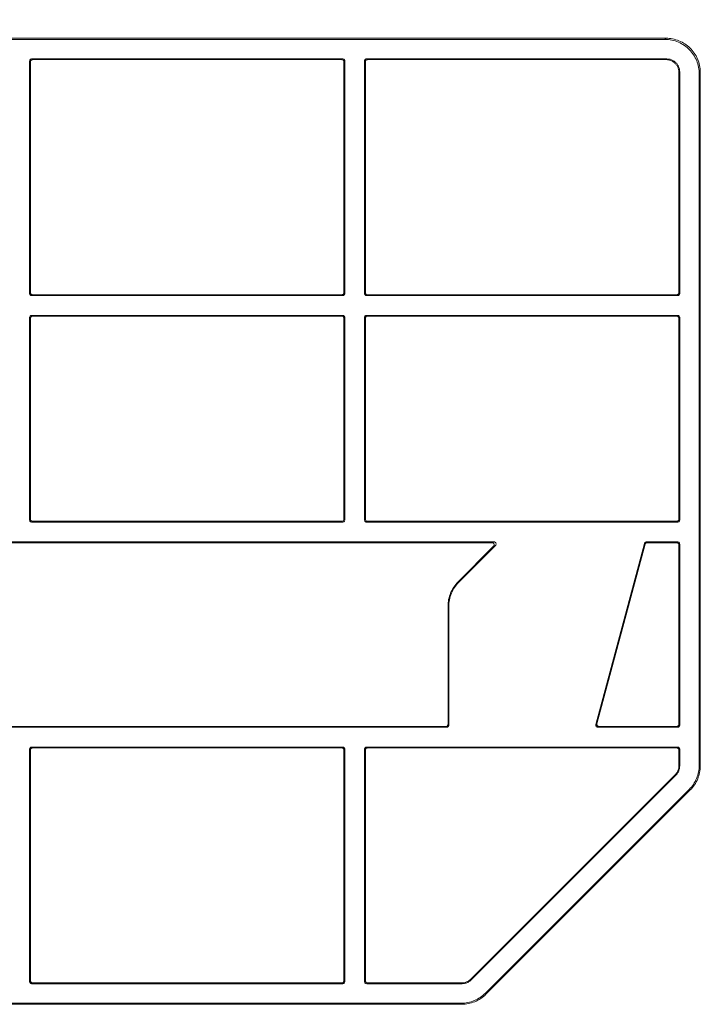
# Model space of a CAD drawing. Units: millimetres. Extents: x 3376 to 22106, y 1109 to 8744.
# Drawn here: x 18528 to 18608, y 4429 to 4544 of the extents above; entities that cross this region are included whole.
import ezdxf

# ---------------------------------------------------------------- set-up
doc = ezdxf.new("R2010")
doc.units = ezdxf.units.MM
doc.layers.get('Defpoints').update_dxf_attribs({"lineweight": 0})
doc.layers.add('AM_VIEWS', color=1, linetype='Continuous', lineweight=25)
doc.styles.add('Verdana', font='verdana.ttf')
doc.dimstyles.new('Datenblatt-MM$0', dxfattribs={"dimscale": 0, "dimtxt": 2, "dimasz": 2, "dimexe": 1, "dimexo": 3, "dimgap": 1, "dimtad": 1, "dimtih": 1, "dimtoh": 1, "dimdec": 1, "dimdsep": 46, "dimtxsty": 'Verdana', "dimcen": -1, "dimclrd": 256, "dimclre": 256, "dimclrt": 256, "dimadec": 0, "dimazin": 0, "dimtfac": 1, "dimtdec": 1, "dimtmove": 0, "dimatfit": 2, "dimfxl": 1, "dimtolj": 1, "dimlwd": 0, "dimlwe": 0, "dimarcsym": 0})

# ---------------------------------------------------------------- blocks, each defined once
blk = doc.blocks.new('*D117')
at = {"layer": 'AM_VIEWS', "linetype": 'Continuous', "lineweight": 0, "transparency": 16777216}
for p, q in [((18487.55, 4567.83), (18487.55, 4622.78)), ((18607.55, 4567.83), (18607.55, 4622.78)), ((18587.55, 4612.78), (18507.55, 4612.78))]:
    blk.add_line(p, q, dxfattribs=at)
at = {"layer": 'AM_VIEWS', "linetype": 'Continuous', "transparency": 16777216}
for points in [[(18507.55, 4616.11), (18507.55, 4609.44), (18487.55, 4612.78)], [(18587.55, 4616.11), (18587.55, 4609.44), (18607.55, 4612.78)]]:
    blk.add_solid(points, dxfattribs=at)
at = {"layer": 'Defpoints', "color": 0, "linetype": 'Continuous', "transparency": 16777216}
for p in [(18487.55, 4612.78), (18487.55, 4537.83), (18607.55, 4537.83)]:
    blk.add_point(p, dxfattribs=at)
at = {"layer": 'AM_VIEWS', "linetype": 'Continuous', "transparency": 16777216, "insert": (18547.55, 4633.19), "char_height": 20, "attachment_point": 5, "style": 'Verdana'}
blk.add_mtext('\\A1;120', dxfattribs=at)
blk = doc.blocks.new('*D118')
at = {"layer": 'AM_VIEWS', "linetype": 'Continuous', "lineweight": 0, "transparency": 16777216}
for p, q in [((18573.55, 4541.83), (18413.84, 4541.83)), ((18423.84, 4521.83), (18423.84, 4505.74)), ((18423.84, 4448.83), (18423.84, 4464.91)), ((18549.65, 4428.83), (18413.84, 4428.83))]:
    blk.add_line(p, q, dxfattribs=at)
at = {"layer": 'AM_VIEWS', "linetype": 'Continuous', "transparency": 16777216}
for points in [[(18420.5, 4521.83), (18427.17, 4521.83), (18423.84, 4541.83)], [(18420.5, 4448.83), (18427.17, 4448.83), (18423.84, 4428.83)]]:
    blk.add_solid(points, dxfattribs=at)
at = {"layer": 'Defpoints', "color": 0, "linetype": 'Continuous', "transparency": 16777216}
for p in [(18603.55, 4541.83), (18423.84, 4428.83), (18579.65, 4428.83)]:
    blk.add_point(p, dxfattribs=at)
at = {"layer": 'AM_VIEWS', "linetype": 'Continuous', "transparency": 16777216, "insert": (18423.84, 4485.33), "char_height": 20, "attachment_point": 5, "style": 'Verdana'}
blk.add_mtext('\\A1;113', dxfattribs=at)

msp = doc.modelspace()

# ---------------------------------------------------------------- linework, layer by layer
at = {"color": 7, "linetype": 'Continuous', "lineweight": 0}
for p, q in [((18603.548618, 4541.825787), (18491.545877, 4541.825787)), ((18603.417689, 4541.694857), (18491.676807, 4541.694857)), ((18603.548618, 4541.825787), (18603.417689, 4541.694857)), ((18529.213914, 4539.075939), (18529.126612, 4539.163241)), ((18529.126612, 4511.988332), (18529.126612, 4539.163241)), ((18529.213914, 4539.075939), (18529.213914, 4512.075634)), ((18565.718035, 4539.413089), (18529.37646, 4539.413089)), ((18529.463762, 4539.325787), (18529.37646, 4539.413089)), ((18565.630733, 4539.325787), (18529.463762, 4539.325787)), ((18565.718035, 4539.413089), (18565.630733, 4539.325787)), ((18565.967883, 4539.163241), (18565.880581, 4539.075939)), ((18565.880581, 4539.075939), (18565.880581, 4512.075634)), ((18565.967883, 4539.163241), (18565.967883, 4511.988332)), ((18568.380581, 4539.075939), (18568.293279, 4539.163241)), ((18568.293279, 4511.988332), (18568.293279, 4539.163241)), ((18568.380581, 4539.075939), (18568.380581, 4512.075634)), ((18568.630429, 4539.325787), (18568.543127, 4539.413089)), ((18603.635463, 4539.413089), (18568.543127, 4539.413089)), ((18603.548161, 4539.325787), (18568.630429, 4539.325787)), ((18603.635463, 4539.413089), (18603.548161, 4539.325787)), ((18605.13455, 4537.914002), (18605.047248, 4537.8267)), ((18605.13455, 4511.988332), (18605.13455, 4537.914002)), ((18605.047248, 4512.075634), (18605.047248, 4537.8267)), ((18607.547248, 4537.827157), (18607.416318, 4537.696228)), ((18607.416318, 4456.778947), (18607.416318, 4537.696228)), ((18607.547248, 4456.724714), (18607.547248, 4537.827157)), ((18529.213914, 4512.075634), (18529.126612, 4511.988332)), ((18529.463762, 4511.825787), (18529.37646, 4511.738485)), ((18565.718035, 4511.738485), (18529.37646, 4511.738485)), ((18565.630733, 4511.825787), (18529.463762, 4511.825787)), ((18565.630733, 4511.825787), (18565.718035, 4511.738485)), ((18565.880581, 4512.075634), (18565.967883, 4511.988332)), ((18568.380581, 4512.075634), (18568.293279, 4511.988332)), ((18568.630429, 4511.825787), (18568.543127, 4511.738485)), ((18604.884702, 4511.738485), (18568.543127, 4511.738485)), ((18604.7974, 4511.825787), (18568.630429, 4511.825787)), ((18604.884702, 4511.738485), (18604.7974, 4511.825787)), ((18605.13455, 4511.988332), (18605.047248, 4512.075634)), ((18529.213914, 4509.075939), (18529.126612, 4509.163241)), ((18529.126612, 4485.488332), (18529.126612, 4509.163241)), ((18529.37646, 4509.413089), (18565.718035, 4509.413089)), ((18529.463762, 4509.325787), (18529.37646, 4509.413089)), ((18529.463762, 4509.325787), (18565.630733, 4509.325787)), ((18565.630733, 4509.325787), (18565.718035, 4509.413089)), ((18565.880581, 4509.075939), (18565.967883, 4509.163241)), ((18565.967883, 4509.163241), (18565.967883, 4485.488332)), ((18568.380581, 4509.075939), (18568.293279, 4509.163241)), ((18568.293279, 4485.488332), (18568.293279, 4509.163241)), ((18568.630429, 4509.325787), (18568.543127, 4509.413089)), ((18568.543127, 4509.413089), (18604.884702, 4509.413089)), ((18604.7974, 4509.325787), (18568.630429, 4509.325787)), ((18604.7974, 4509.325787), (18604.884702, 4509.413089)), ((18605.047248, 4509.075939), (18605.13455, 4509.163241)), ((18605.13455, 4485.488332), (18605.13455, 4509.163241)), ((18529.213914, 4485.575634), (18529.213914, 4509.075939)), ((18565.880581, 4509.075939), (18565.880581, 4485.575634)), ((18568.380581, 4485.575634), (18568.380581, 4509.075939)), ((18605.047248, 4485.575634), (18605.047248, 4509.075939)), ((18529.213914, 4485.575634), (18529.126612, 4485.488332)), ((18529.463762, 4485.325787), (18529.37646, 4485.238485)), ((18565.718035, 4485.238485), (18529.37646, 4485.238485)), ((18529.463762, 4485.325787), (18565.630733, 4485.325787)), ((18565.718035, 4485.238485), (18565.630733, 4485.325787)), ((18565.967883, 4485.488332), (18565.880581, 4485.575634)), ((18568.380581, 4485.575634), (18568.293279, 4485.488332)), ((18568.630429, 4485.325787), (18568.543127, 4485.238485)), ((18568.543127, 4485.238485), (18604.884702, 4485.238485)), ((18568.630429, 4485.325787), (18604.7974, 4485.325787)), ((18604.884702, 4485.238485), (18604.7974, 4485.325787)), ((18605.13455, 4485.488332), (18605.047248, 4485.575634)), ((18511.675202, 4482.913089), (18583.419294, 4482.913089)), ((18583.208528, 4482.825787), (18511.885967, 4482.825787)), ((18583.208528, 4482.825787), (18583.419294, 4482.913089)), ((18595.34503, 4461.552998), (18601.01883, 4482.727906)), ((18595.458804, 4461.6403), (18601.085819, 4482.640604)), ((18601.01883, 4482.727906), (18601.085819, 4482.640604)), ((18601.260164, 4482.913089), (18601.327153, 4482.825787)), ((18601.260164, 4482.913089), (18604.884702, 4482.913089)), ((18601.327153, 4482.825787), (18604.7974, 4482.825787)), ((18604.7974, 4482.825787), (18604.884702, 4482.913089)), ((18605.047248, 4482.575939), (18605.13455, 4482.663241)), ((18605.13455, 4461.488332), (18605.13455, 4482.663241)), ((18583.385197, 4482.39927), (18579.218107, 4478.23218)), ((18583.595963, 4482.486572), (18579.305409, 4478.196018)), ((18583.385197, 4482.39927), (18583.595963, 4482.486572)), ((18605.047248, 4461.575634), (18605.047248, 4482.575939)), ((18579.305409, 4478.196018), (18579.218107, 4478.23218)), ((18578.047248, 4475.405476), (18578.047248, 4461.575634)), ((18578.13455, 4475.369314), (18578.047248, 4475.405476)), ((18578.13455, 4475.369314), (18578.13455, 4461.488332)), ((18577.884702, 4461.238485), (18517.209793, 4461.238485)), ((18517.297095, 4461.325787), (18577.7974, 4461.325787)), ((18577.7974, 4461.325787), (18577.884702, 4461.238485)), ((18578.047248, 4461.575634), (18578.13455, 4461.488332)), ((18595.34503, 4461.552998), (18595.458804, 4461.6403)), ((18595.586364, 4461.238485), (18595.700138, 4461.325787)), ((18604.884702, 4461.238485), (18595.586364, 4461.238485)), ((18604.7974, 4461.325787), (18595.700138, 4461.325787)), ((18604.884702, 4461.238485), (18604.7974, 4461.325787)), ((18605.13455, 4461.488332), (18605.047248, 4461.575634)), ((18529.126612, 4431.488332), (18529.126612, 4458.663241)), ((18529.213914, 4458.575939), (18529.126612, 4458.663241)), ((18529.213914, 4431.575634), (18529.213914, 4458.575939)), ((18529.37646, 4458.913089), (18565.718035, 4458.913089)), ((18529.463762, 4458.825787), (18529.37646, 4458.913089)), ((18529.463762, 4458.825787), (18565.630733, 4458.825787)), ((18565.630733, 4458.825787), (18565.718035, 4458.913089)), ((18565.880581, 4458.575939), (18565.967883, 4458.663241)), ((18565.880581, 4431.575634), (18565.880581, 4458.575939)), ((18565.967883, 4458.663241), (18565.967883, 4431.488332)), ((18568.293279, 4431.488332), (18568.293279, 4458.663241)), ((18568.380581, 4458.575939), (18568.293279, 4458.663241)), ((18568.380581, 4431.575634), (18568.380581, 4458.575939)), ((18568.630429, 4458.825787), (18568.543127, 4458.913089)), ((18568.543127, 4458.913089), (18604.884702, 4458.913089)), ((18604.7974, 4458.825787), (18568.630429, 4458.825787)), ((18604.7974, 4458.825787), (18604.884702, 4458.913089)), ((18605.047248, 4458.575939), (18605.13455, 4458.663241)), ((18605.047248, 4456.724903), (18605.047248, 4458.575939)), ((18605.13455, 4456.688741), (18605.13455, 4458.663241)), ((18605.13455, 4456.688741), (18605.047248, 4456.724903)), ((18607.416318, 4456.778947), (18607.547248, 4456.724714)), ((18604.608176, 4455.664889), (18580.708145, 4431.764859)), ((18604.695477, 4455.628727), (18580.744307, 4431.677557)), ((18604.695477, 4455.628727), (18604.608176, 4455.664889)), ((18606.245147, 4453.951489), (18582.421546, 4430.127888)), ((18606.376076, 4453.897256), (18582.475778, 4429.996958)), ((18606.245147, 4453.951489), (18606.376076, 4453.897256)), ((18529.126612, 4431.488332), (18529.213914, 4431.575634)), ((18529.37646, 4431.238485), (18529.463762, 4431.325787)), ((18529.37646, 4431.238485), (18565.718035, 4431.238485)), ((18529.463762, 4431.325787), (18565.630733, 4431.325787)), ((18565.630733, 4431.325787), (18565.718035, 4431.238485)), ((18565.880581, 4431.575634), (18565.967883, 4431.488332)), ((18568.293279, 4431.488332), (18568.380581, 4431.575634)), ((18568.543127, 4431.238485), (18568.630429, 4431.325787)), ((18568.543127, 4431.238485), (18579.684293, 4431.238485)), ((18568.630429, 4431.325787), (18579.648131, 4431.325787)), ((18579.648131, 4431.325787), (18579.684293, 4431.238485)), ((18580.708145, 4431.764859), (18580.744307, 4431.677557)), ((18582.475778, 4429.996958), (18582.421546, 4430.127888)), ((18579.648321, 4428.825787), (18515.446175, 4428.825787)), ((18579.594088, 4428.956716), (18515.500408, 4428.956716)), ((18579.648321, 4428.825787), (18579.594088, 4428.956716))]:
    msp.add_line(p, q, dxfattribs=at)
for points, start_tangent, end_tangent in [([(18607.416318, 4537.696228), (18607.346093, 4538.442545), (18607.123151, 4539.199422), (18606.761754, 4539.888917), (18606.278979, 4540.48978), (18605.68697, 4540.988806), (18604.998502, 4541.369257), (18604.234226, 4541.610646), (18603.417689, 4541.694857)], (0, 1), (-1, 0)), ([(18603.548618, 4541.825787), (18604.29482, 4541.755584), (18605.053779, 4541.531821), (18605.74438, 4541.169206), (18606.345493, 4540.6852), (18606.844269, 4540.091974), (18607.223758, 4539.403057), (18607.463839, 4538.639838), (18607.547248, 4537.827157)], (1, 0), (0, -1)), ([(18529.126612, 4539.163241), (18529.145495, 4539.258561), (18529.200149, 4539.340303), (18529.28161, 4539.3944), (18529.37646, 4539.413089)], (0, 1), (1, 0)), ([(18529.463762, 4539.325787), (18529.368912, 4539.307098), (18529.28745, 4539.253001), (18529.232796, 4539.171259), (18529.213914, 4539.075939)], (-1, 0), (0, -1)), ([(18565.880581, 4539.075939), (18565.861699, 4539.171259), (18565.807045, 4539.253001), (18565.725583, 4539.307098), (18565.630733, 4539.325787)], (0, 1), (-1, 0)), ([(18565.718035, 4539.413089), (18565.812885, 4539.3944), (18565.894347, 4539.340303), (18565.949001, 4539.258561), (18565.967883, 4539.163241)], (1, 0), (0, -1)), ([(18568.293279, 4539.163241), (18568.312161, 4539.258561), (18568.366815, 4539.340303), (18568.448277, 4539.3944), (18568.543127, 4539.413089)], (0, 1), (1, 0)), ([(18568.630429, 4539.325787), (18568.535579, 4539.307098), (18568.454117, 4539.253001), (18568.399463, 4539.171259), (18568.380581, 4539.075939)], (-1, 0), (0, -1)), ([(18605.047248, 4537.8267), (18604.999178, 4538.203451), (18604.873308, 4538.52783), (18604.690768, 4538.797355), (18604.459616, 4539.017058), (18604.181546, 4539.185516), (18603.871969, 4539.290432), (18603.548161, 4539.325787)], (0, 1), (-1, 0)), ([(18603.635463, 4539.413089), (18604.010761, 4539.365395), (18604.33413, 4539.240449), (18604.603671, 4539.058682), (18604.824695, 4538.826927), (18604.99393, 4538.548135), (18605.099165, 4538.237946), (18605.13455, 4537.914002)], (1, 0), (0, -1)), ([(18529.37646, 4511.738485), (18529.28114, 4511.757367), (18529.199398, 4511.812021), (18529.145301, 4511.893482), (18529.126612, 4511.988332)], (-1, 0), (0, 1)), ([(18529.213914, 4512.075634), (18529.232603, 4511.980784), (18529.2867, 4511.899323), (18529.368442, 4511.844669), (18529.463762, 4511.825787)], (0, -1), (1, 0)), ([(18565.630733, 4511.825787), (18565.725583, 4511.844476), (18565.807045, 4511.898572), (18565.861699, 4511.980314), (18565.880581, 4512.075634)], (1, 0), (0, 1)), ([(18565.967883, 4511.988332), (18565.949001, 4511.893013), (18565.894347, 4511.81127), (18565.812885, 4511.757174), (18565.718035, 4511.738485)], (0, -1), (-1, 0)), ([(18568.543127, 4511.738485), (18568.447807, 4511.757367), (18568.366064, 4511.812021), (18568.311968, 4511.893482), (18568.293279, 4511.988332)], (-1, 0), (0, 1)), ([(18568.380581, 4512.075634), (18568.39927, 4511.980784), (18568.453366, 4511.899323), (18568.535109, 4511.844669), (18568.630429, 4511.825787)], (0, -1), (1, 0)), ([(18604.7974, 4511.825787), (18604.89272, 4511.844669), (18604.974462, 4511.899323), (18605.028559, 4511.980784), (18605.047248, 4512.075634)], (1, 0), (0, 1)), ([(18605.13455, 4511.988332), (18605.115861, 4511.893482), (18605.061764, 4511.812021), (18604.980022, 4511.757367), (18604.884702, 4511.738485)], (0, -1), (-1, 0)), ([(18529.126612, 4509.163241), (18529.145495, 4509.258561), (18529.200149, 4509.340303), (18529.28161, 4509.3944), (18529.37646, 4509.413089)], (0, 1), (1, 0)), ([(18529.463762, 4509.325787), (18529.368912, 4509.307098), (18529.28745, 4509.253001), (18529.232796, 4509.171259), (18529.213914, 4509.075939)], (-1, 0), (0, -1)), ([(18565.880581, 4509.075939), (18565.861892, 4509.170789), (18565.807796, 4509.252251), (18565.726053, 4509.306905), (18565.630733, 4509.325787)], (0, 1), (-1, 0)), ([(18565.718035, 4509.413089), (18565.813355, 4509.394206), (18565.895098, 4509.339553), (18565.949194, 4509.258091), (18565.967883, 4509.163241)], (1, 0), (0, -1)), ([(18568.293279, 4509.163241), (18568.312161, 4509.258561), (18568.366815, 4509.340303), (18568.448277, 4509.3944), (18568.543127, 4509.413089)], (0, 1), (1, 0)), ([(18568.630429, 4509.325787), (18568.535579, 4509.307098), (18568.454117, 4509.253001), (18568.399463, 4509.171259), (18568.380581, 4509.075939)], (-1, 0), (0, -1)), ([(18605.047248, 4509.075939), (18605.028559, 4509.170789), (18604.974462, 4509.252251), (18604.89272, 4509.306905), (18604.7974, 4509.325787)], (0, 1), (-1, 0)), ([(18604.884702, 4509.413089), (18604.980022, 4509.394206), (18605.061764, 4509.339553), (18605.115861, 4509.258091), (18605.13455, 4509.163241)], (1, 0), (0, -1)), ([(18529.37646, 4485.238485), (18529.28114, 4485.257367), (18529.199398, 4485.312021), (18529.145301, 4485.393482), (18529.126612, 4485.488332)], (-1, 0), (0, 1)), ([(18529.213914, 4485.575634), (18529.232603, 4485.480784), (18529.2867, 4485.399323), (18529.368442, 4485.344669), (18529.463762, 4485.325787)], (0, -1), (1, 0)), ([(18565.630733, 4485.325787), (18565.726053, 4485.344669), (18565.807796, 4485.399323), (18565.861892, 4485.480784), (18565.880581, 4485.575634)], (1, 0), (0, 1)), ([(18565.967883, 4485.488332), (18565.949194, 4485.393482), (18565.895098, 4485.312021), (18565.813355, 4485.257367), (18565.718035, 4485.238485)], (0, -1), (-1, 0)), ([(18568.543127, 4485.238485), (18568.447807, 4485.257367), (18568.366064, 4485.312021), (18568.311968, 4485.393482), (18568.293279, 4485.488332)], (-1, 0), (0, 1)), ([(18568.380581, 4485.575634), (18568.39927, 4485.480784), (18568.453366, 4485.399323), (18568.535109, 4485.344669), (18568.630429, 4485.325787)], (0, -1), (1, 0)), ([(18604.7974, 4485.325787), (18604.89272, 4485.344669), (18604.974462, 4485.399323), (18605.028559, 4485.480784), (18605.047248, 4485.575634)], (1, 0), (0, 1)), ([(18605.13455, 4485.488332), (18605.115861, 4485.393482), (18605.061764, 4485.312021), (18604.980022, 4485.257367), (18604.884702, 4485.238485)], (0, -1), (-1, 0)), ([(18583.385197, 4482.39927), (18583.446103, 4482.498124), (18583.455892, 4482.613544), (18583.41213, 4482.721374), (18583.321056, 4482.799174), (18583.208528, 4482.825787)], (0.7071067812, 0.7071067812), (-1, 0)), ([(18583.419294, 4482.913089), (18583.531822, 4482.886476), (18583.622895, 4482.808676), (18583.666658, 4482.700846), (18583.656868, 4482.585426), (18583.595963, 4482.486572)], (1, 0), (-0.7071067812, -0.7071067812)), ([(18601.01883, 4482.727906), (18601.068518, 4482.823553), (18601.154259, 4482.889542), (18601.260164, 4482.913089)], (0.258819045, 0.9659258263), (1, 0)), ([(18601.327153, 4482.825787), (18601.221249, 4482.80224), (18601.135507, 4482.736251), (18601.085819, 4482.640604)], (-1, 0), (-0.258819045, -0.9659258263)), ([(18605.047248, 4482.575939), (18605.028559, 4482.670789), (18604.974462, 4482.752251), (18604.89272, 4482.806905), (18604.7974, 4482.825787)], (0, 1), (-1, 0)), ([(18604.884702, 4482.913089), (18604.980022, 4482.894206), (18605.061764, 4482.839553), (18605.115861, 4482.758091), (18605.13455, 4482.663241)], (1, 0), (0, -1)), ([(18578.047248, 4475.405476), (18578.123195, 4476.181049), (18578.350543, 4476.932902), (18578.721418, 4477.627107), (18579.218107, 4478.23218)], (0, 1), (0.7071067812, 0.7071067812)), ([(18579.305409, 4478.196018), (18578.810558, 4477.593692), (18578.439649, 4476.901096), (18578.211148, 4476.148174), (18578.13455, 4475.369314)], (-0.7071067812, -0.7071067812), (0, -1)), ([(18577.7974, 4461.325787), (18577.89225, 4461.344476), (18577.973712, 4461.398572), (18578.028366, 4461.480314), (18578.047248, 4461.575634)], (1, 0), (0, 1)), ([(18578.13455, 4461.488332), (18578.115668, 4461.393013), (18578.061014, 4461.31127), (18577.979552, 4461.257174), (18577.884702, 4461.238485)], (0, -1), (-1, 0)), ([(18595.586364, 4461.238485), (18595.476739, 4461.263782), (18595.388524, 4461.335642), (18595.341258, 4461.439716), (18595.34503, 4461.552998)], (-1, 0), (0.2588190449, 0.9659258263)), ([(18595.458804, 4461.6403), (18595.455032, 4461.527017), (18595.502298, 4461.422944), (18595.590513, 4461.351084), (18595.700138, 4461.325787)], (-0.2588190449, -0.9659258263), (1, 0)), ([(18604.7974, 4461.325787), (18604.89272, 4461.344669), (18604.974462, 4461.399323), (18605.028559, 4461.480784), (18605.047248, 4461.575634)], (1, 0), (0, 1)), ([(18605.13455, 4461.488332), (18605.115861, 4461.393482), (18605.061764, 4461.312021), (18604.980022, 4461.257367), (18604.884702, 4461.238485)], (0, -1), (-1, 0)), ([(18529.126612, 4458.663241), (18529.145495, 4458.758561), (18529.200149, 4458.840303), (18529.28161, 4458.8944), (18529.37646, 4458.913089)], (0, 1), (1, 0)), ([(18529.463762, 4458.825787), (18529.368912, 4458.807098), (18529.28745, 4458.753001), (18529.232796, 4458.671259), (18529.213914, 4458.575939)], (-1, 0), (0, -1)), ([(18565.880581, 4458.575939), (18565.861892, 4458.670789), (18565.807796, 4458.752251), (18565.726053, 4458.806905), (18565.630733, 4458.825787)], (0, 1), (-1, 0)), ([(18565.718035, 4458.913089), (18565.813355, 4458.894206), (18565.895098, 4458.839553), (18565.949194, 4458.758091), (18565.967883, 4458.663241)], (1, 0), (0, -1)), ([(18568.293279, 4458.663241), (18568.312161, 4458.758561), (18568.366815, 4458.840303), (18568.448277, 4458.8944), (18568.543127, 4458.913089)], (0, 1), (1, 0)), ([(18568.630429, 4458.825787), (18568.535579, 4458.807098), (18568.454117, 4458.753001), (18568.399463, 4458.671259), (18568.380581, 4458.575939)], (-1, 0), (0, -1)), ([(18605.047248, 4458.575939), (18605.028559, 4458.670789), (18604.974462, 4458.752251), (18604.89272, 4458.806905), (18604.7974, 4458.825787)], (0, 1), (-1, 0)), ([(18604.884702, 4458.913089), (18604.980022, 4458.894206), (18605.061764, 4458.839553), (18605.115861, 4458.758091), (18605.13455, 4458.663241)], (1, 0), (0, -1)), ([(18604.608176, 4455.664889), (18604.845968, 4455.974588), (18604.99633, 4456.337499), (18605.047248, 4456.724903)], (0.7071067812, 0.7071067812), (0, 1)), ([(18605.13455, 4456.688741), (18605.083632, 4456.301338), (18604.93327, 4455.938427), (18604.695477, 4455.628727)], (0, -1), (-0.7071067812, -0.7071067812)), ([(18606.245147, 4453.951489), (18606.740795, 4454.554977), (18607.112059, 4455.248999), (18607.340124, 4456.002041), (18607.416318, 4456.778947)], (0.7071067812, 0.7071067812), (0, 1)), ([(18607.547248, 4456.724714), (18607.471053, 4455.947808), (18607.242989, 4455.194766), (18606.871725, 4454.500744), (18606.376076, 4453.897256)], (0, -1), (-0.7071067812, -0.7071067812)), ([(18529.37646, 4431.238485), (18529.28161, 4431.257174), (18529.200149, 4431.31127), (18529.145495, 4431.393013), (18529.126612, 4431.488332)], (-1, 0), (0, 1)), ([(18529.213914, 4431.575634), (18529.232796, 4431.480314), (18529.28745, 4431.398572), (18529.368912, 4431.344476), (18529.463762, 4431.325787)], (0, -1), (1, 0)), ([(18565.630733, 4431.325787), (18565.725583, 4431.344476), (18565.807045, 4431.398572), (18565.861699, 4431.480314), (18565.880581, 4431.575634)], (1, 0), (0, 1)), ([(18565.967883, 4431.488332), (18565.949001, 4431.393013), (18565.894347, 4431.31127), (18565.812885, 4431.257174), (18565.718035, 4431.238485)], (0, -1), (-1, 0)), ([(18568.543127, 4431.238485), (18568.448277, 4431.257174), (18568.366815, 4431.31127), (18568.312161, 4431.393013), (18568.293279, 4431.488332)], (-1, 0), (0, 1)), ([(18568.380581, 4431.575634), (18568.399463, 4431.480314), (18568.454117, 4431.398572), (18568.535579, 4431.344476), (18568.630429, 4431.325787)], (0, -1), (1, 0)), ([(18579.648131, 4431.325787), (18580.035535, 4431.376704), (18580.398446, 4431.527066), (18580.708145, 4431.764859)], (1, 0), (0.7071067812, 0.7071067812)), ([(18580.744307, 4431.677557), (18580.434608, 4431.439764), (18580.071697, 4431.289402), (18579.684293, 4431.238485)], (-0.7071067812, -0.7071067812), (-1, 0)), ([(18579.594088, 4428.956716), (18580.370993, 4429.032911), (18581.124035, 4429.260975), (18581.818058, 4429.632239), (18582.421546, 4430.127888)], (1, 0), (0.7071067812, 0.7071067812)), ([(18582.475778, 4429.996958), (18581.87229, 4429.50131), (18581.178268, 4429.130046), (18580.425226, 4428.901981), (18579.648321, 4428.825787)], (-0.7071067812, -0.7071067812), (-1, 0))]:
    msp.add_spline(points, degree=3, dxfattribs=dict(at, start_tangent=start_tangent, end_tangent=end_tangent))

# ---------------------------------------------------------------- dimensions: what is measured, and where the dimension line sits
at = {"layer": 'AM_VIEWS', "linetype": 'Continuous'}
for base, p1, p2, angle, picture, middle in [((18487.547248, 4612.775129), (18607.547248, 4537.827157), (18487.547248, 4537.827157), 180, '*D117', (18547.547248, 4612.775129)), ((18423.837386, 4428.825787), (18603.548618, 4541.825787), (18579.648321, 4428.825787), 270, '*D118', (18423.837386, 4485.325787))]:
    dim = msp.add_linear_dim(base=base, p1=p1, p2=p2, angle=angle, dimstyle='Datenblatt-MM$0', override={"dimscale": 10}, dxfattribs=at)
    dim.commit()
    dim.dimension.update_dxf_attribs({"geometry": picture, "text_midpoint": middle, "dimtype": 160})

doc.saveas('drawing.dxf')
